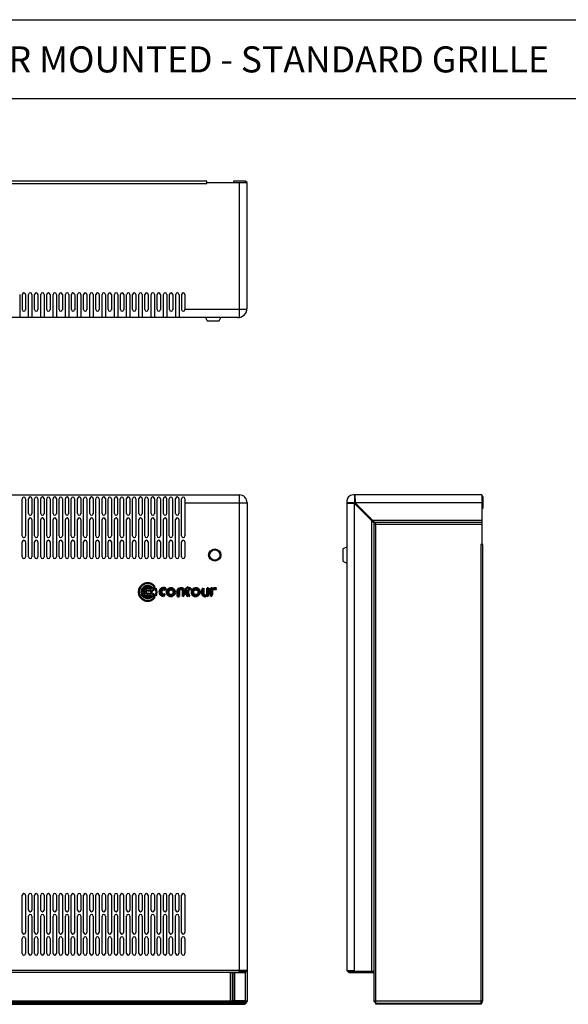
# Model space of a CAD drawing. Units: millimetres. Extents: x -15 to 395, y 19 to 306.
# Drawn here: x 91 to 196, y 117 to 306 of the extents above; entities that cross this region are included whole.
import ezdxf

# ---------------------------------------------------------------- set-up
doc = ezdxf.new("R2010")
doc.units = ezdxf.units.MM
doc.layers.add('DETAIL', color=7, linetype='Continuous')
doc.layers.add('TEXT', color=7, linetype='Continuous')
doc.styles.get("Standard").update_dxf_attribs({"font": 'arial.ttf', "height": 5})

msp = doc.modelspace()

# ---------------------------------------------------------------- linework, layer by layer
at = {"layer": 'DETAIL'}
for p, q in [((-9.69, 306.21), (390.26, 306.21)), ((126.72, 275.22), (5.69, 275.22)), ((5.69, 274.78), (126.72, 274.78)), ((126.72, 274.78), (126.72, 275.22)), ((126.72, 274.97), (134.47, 274.97)), ((134.09, 275.22), (131.86, 275.22)), ((131.86, 275.22), (131.86, 274.97)), ((132.94, 274.97), (132.94, 249.06)), ((134.47, 274.97), (134.09, 275.22)), ((134.09, 275.22), (134.09, 274.97)), ((134.47, 250.86), (134.47, 274.97)), ((90.86, 253.5), (90.86, 249.06)), ((91.37, 250.58), (91.37, 253.47)), ((92, 253.47), (92, 250.57)), ((92.57, 249.06), (92.57, 253.5)), ((93.21, 253.5), (93.21, 249.06)), ((93.72, 250.58), (93.72, 253.47)), ((94.35, 253.47), (94.35, 250.57)), ((94.92, 249.06), (94.92, 253.5)), ((95.56, 253.5), (95.56, 249.06)), ((96.07, 250.58), (96.07, 253.47)), ((96.7, 253.47), (96.7, 250.57)), ((97.27, 249.06), (97.27, 253.5)), ((97.91, 253.5), (97.91, 249.06)), ((98.42, 250.58), (98.42, 253.47)), ((99.05, 253.47), (99.05, 250.57)), ((99.62, 249.06), (99.62, 253.5)), ((100.26, 253.5), (100.26, 249.06)), ((100.77, 250.58), (100.77, 253.47)), ((101.4, 253.47), (101.4, 250.57)), ((101.97, 249.06), (101.97, 253.5)), ((102.61, 253.5), (102.61, 249.06)), ((103.12, 250.58), (103.12, 253.47)), ((103.75, 253.47), (103.75, 250.57)), ((104.32, 249.06), (104.32, 253.5)), ((104.96, 253.5), (104.96, 249.06)), ((105.47, 250.58), (105.47, 253.47)), ((106.1, 253.47), (106.1, 250.57)), ((106.67, 249.06), (106.67, 253.5)), ((107.31, 253.5), (107.31, 249.06)), ((107.82, 250.58), (107.82, 253.47)), ((108.45, 253.47), (108.45, 250.57)), ((109.02, 249.06), (109.02, 253.5)), ((109.66, 253.5), (109.66, 249.06)), ((110.17, 250.58), (110.17, 253.47)), ((110.8, 253.47), (110.8, 250.57)), ((111.37, 249.06), (111.37, 253.5)), ((112.01, 253.5), (112.01, 249.06)), ((112.52, 250.58), (112.52, 253.47)), ((113.15, 253.47), (113.15, 250.57)), ((113.72, 249.06), (113.72, 253.5)), ((114.36, 253.5), (114.36, 249.06)), ((114.87, 250.58), (114.87, 253.47)), ((115.5, 253.47), (115.5, 250.57)), ((116.07, 249.06), (116.07, 253.5)), ((116.71, 253.5), (116.71, 249.06)), ((117.22, 250.58), (117.22, 253.47)), ((117.85, 253.47), (117.85, 250.57)), ((118.42, 249.06), (118.42, 253.5)), ((119.06, 253.5), (119.06, 249.06)), ((119.57, 250.58), (119.57, 253.47)), ((120.2, 253.47), (120.2, 250.57)), ((120.77, 249.06), (120.77, 253.5)), ((121.41, 253.5), (121.41, 249.06)), ((121.92, 250.58), (121.92, 253.47)), ((122.55, 253.47), (122.55, 250.57)), ((134.47, 250.58), (122.55, 250.58)), ((132.67, 249.06), (-0.26, 249.06)), ((126.47, 249.06), (126.78, 248.42)), ((126.78, 248.42), (129.13, 248.42)), ((129.13, 248.42), (129.45, 249.06)), ((-0.26, 215.02), (132.97, 215.02)), ((91.35, 207.16), (91.35, 214.29)), ((91.99, 214.29), (91.99, 207.15)), ((92.56, 211.44), (92.56, 214.33)), ((93.19, 214.33), (93.19, 211.43)), ((93.7, 207.16), (93.7, 214.29)), ((94.34, 214.29), (94.34, 207.15)), ((94.91, 211.44), (94.91, 214.33)), ((95.54, 214.33), (95.54, 211.43)), ((96.05, 207.16), (96.05, 214.29)), ((96.69, 214.29), (96.69, 207.15)), ((97.26, 211.44), (97.26, 214.33)), ((97.89, 214.33), (97.89, 211.43)), ((98.4, 207.16), (98.4, 214.29)), ((99.04, 214.29), (99.04, 207.15)), ((99.61, 211.44), (99.61, 214.33)), ((100.24, 214.33), (100.24, 211.43)), ((100.75, 207.16), (100.75, 214.29)), ((101.39, 214.29), (101.39, 207.15)), ((101.96, 211.44), (101.96, 214.33)), ((102.59, 214.33), (102.59, 211.43)), ((103.1, 207.16), (103.1, 214.29)), ((103.74, 214.29), (103.74, 207.15)), ((104.31, 211.44), (104.31, 214.33)), ((104.94, 214.33), (104.94, 211.43)), ((105.45, 207.16), (105.45, 214.29)), ((106.09, 214.29), (106.09, 207.15)), ((106.66, 211.44), (106.66, 214.33)), ((107.29, 214.33), (107.29, 211.43)), ((107.8, 207.16), (107.8, 214.29)), ((108.44, 214.29), (108.44, 207.15)), ((109.01, 211.44), (109.01, 214.33)), ((109.64, 214.33), (109.64, 211.43)), ((110.15, 207.16), (110.15, 214.29)), ((110.79, 214.29), (110.79, 207.15)), ((111.36, 211.44), (111.36, 214.33)), ((111.99, 214.33), (111.99, 211.43)), ((112.5, 207.16), (112.5, 214.29)), ((113.14, 214.29), (113.14, 207.15)), ((113.71, 211.44), (113.71, 214.33)), ((114.34, 214.33), (114.34, 211.43)), ((114.85, 207.16), (114.85, 214.29)), ((115.49, 214.29), (115.49, 207.15)), ((116.06, 211.44), (116.06, 214.33)), ((116.69, 214.33), (116.69, 211.43)), ((117.2, 207.16), (117.2, 214.29)), ((117.84, 214.29), (117.84, 207.15)), ((118.41, 211.44), (118.41, 214.33)), ((119.04, 214.33), (119.04, 211.43)), ((119.55, 207.16), (119.55, 214.29)), ((120.19, 214.29), (120.19, 207.15)), ((120.76, 211.44), (120.76, 214.33)), ((121.39, 214.33), (121.39, 211.43)), ((121.9, 207.16), (121.9, 214.29)), ((122.54, 214.29), (122.54, 207.15)), ((122.54, 213.5), (134.47, 213.5)), ((132.94, 215.02), (132.94, 123.77)), ((134.47, 213.52), (134.47, 117.89)), ((153.58, 213.82), (153.58, 123.77)), ((155.04, 213.5), (153.58, 213.5)), ((179.49, 215.02), (154.78, 215.02)), ((155.04, 215.02), (155.04, 213.5)), ((155.04, 214.96), (155.1, 214.96)), ((155.1, 214.96), (155.1, 214.39)), ((155.1, 214.39), (155.17, 214.2)), ((155.17, 214.2), (155.17, 213.5)), ((179.49, 213.5), (155.17, 213.5)), ((155.17, 213.5), (158.91, 209.82)), ((179.49, 215.02), (179.68, 214.64)), ((179.49, 215.02), (179.49, 205.5)), ((179.49, 214.64), (179.68, 214.64)), ((179.68, 214.64), (179.68, 212.42)), ((155.04, 213.37), (153.58, 213.37)), ((155.04, 123.58), (155.04, 213.37)), ((155.04, 213.37), (158.79, 209.69)), ((179.68, 212.42), (179.49, 212.42)), ((92.56, 203.15), (92.56, 210.29)), ((93.19, 210.29), (93.19, 203.14)), ((94.91, 203.15), (94.91, 210.29)), ((95.54, 210.29), (95.54, 203.14)), ((97.26, 203.15), (97.26, 210.29)), ((97.89, 210.29), (97.89, 203.14)), ((99.61, 203.15), (99.61, 210.29)), ((100.24, 210.29), (100.24, 203.14)), ((101.96, 203.15), (101.96, 210.29)), ((102.59, 210.29), (102.59, 203.14)), ((104.31, 203.15), (104.31, 210.29)), ((104.94, 210.29), (104.94, 203.14)), ((106.66, 203.15), (106.66, 210.29)), ((107.29, 210.29), (107.29, 203.14)), ((109.01, 203.15), (109.01, 210.29)), ((109.64, 210.29), (109.64, 203.14)), ((111.36, 203.15), (111.36, 210.29)), ((111.99, 210.29), (111.99, 203.14)), ((113.71, 203.15), (113.71, 210.29)), ((114.34, 210.29), (114.34, 203.14)), ((116.06, 203.15), (116.06, 210.29)), ((116.69, 210.29), (116.69, 203.14)), ((118.41, 203.15), (118.41, 210.29)), ((119.04, 210.29), (119.04, 203.14)), ((120.76, 203.15), (120.76, 210.29)), ((121.39, 210.29), (121.39, 203.14)), ((158.34, 210.13), (158.34, 123.58)), ((158.53, 210.2), (179.49, 210.2)), ((158.91, 209.82), (179.49, 209.82)), ((159.17, 117.3), (159.17, 209.82)), ((158.79, 209.69), (158.79, 117.93)), ((158.79, 209.43), (179.49, 209.43)), ((91.35, 203.12), (91.35, 206.01)), ((91.99, 206.01), (91.99, 203.11)), ((93.7, 203.12), (93.7, 206.01)), ((94.34, 206.01), (94.34, 203.11)), ((96.05, 203.12), (96.05, 206.01)), ((96.69, 206.01), (96.69, 203.11)), ((98.4, 203.12), (98.4, 206.01)), ((99.04, 206.01), (99.04, 203.11)), ((100.75, 203.12), (100.75, 206.01)), ((101.39, 206.01), (101.39, 203.11)), ((103.1, 203.12), (103.1, 206.01)), ((103.74, 206.01), (103.74, 203.11)), ((105.45, 203.12), (105.45, 206.01)), ((106.09, 206.01), (106.09, 203.11)), ((107.8, 203.12), (107.8, 206.01)), ((108.44, 206.01), (108.44, 203.11)), ((110.15, 203.12), (110.15, 206.01)), ((110.79, 206.01), (110.79, 203.11)), ((112.5, 203.12), (112.5, 206.01)), ((113.14, 206.01), (113.14, 203.11)), ((114.85, 203.12), (114.85, 206.01)), ((115.49, 206.01), (115.49, 203.11)), ((117.2, 203.12), (117.2, 206.01)), ((117.84, 206.01), (117.84, 203.11)), ((119.55, 203.12), (119.55, 206.01)), ((120.19, 206.01), (120.19, 203.11)), ((121.9, 203.12), (121.9, 206.01)), ((122.54, 206.01), (122.54, 203.11)), ((153.58, 204.99), (152.82, 204.67)), ((152.82, 204.67), (152.82, 202.32)), ((179.68, 205.5), (179.3, 205.5)), ((179.3, 205.5), (179.3, 117.49)), ((179.68, 117.93), (179.68, 205.5)), ((152.82, 202.32), (153.58, 201.94)), ((91.35, 131.08), (91.35, 138.22)), ((91.99, 138.22), (91.99, 131.07)), ((92.56, 135.36), (92.56, 138.25)), ((93.19, 138.25), (93.19, 135.35)), ((93.7, 131.08), (93.7, 138.22)), ((94.34, 138.22), (94.34, 131.07)), ((94.91, 135.36), (94.91, 138.25)), ((95.54, 138.25), (95.54, 135.35)), ((96.05, 131.08), (96.05, 138.22)), ((96.69, 138.22), (96.69, 131.07)), ((97.26, 135.36), (97.26, 138.25)), ((97.89, 138.25), (97.89, 135.35)), ((98.4, 131.08), (98.4, 138.22)), ((99.04, 138.22), (99.04, 131.07)), ((99.61, 135.36), (99.61, 138.25)), ((100.24, 138.25), (100.24, 135.35)), ((100.75, 131.08), (100.75, 138.22)), ((101.39, 138.22), (101.39, 131.07)), ((101.96, 135.36), (101.96, 138.25)), ((102.59, 138.25), (102.59, 135.35)), ((103.1, 131.08), (103.1, 138.22)), ((103.74, 138.22), (103.74, 131.07)), ((104.31, 135.36), (104.31, 138.25)), ((104.94, 138.25), (104.94, 135.35)), ((105.45, 131.08), (105.45, 138.22)), ((106.09, 138.22), (106.09, 131.07)), ((106.66, 135.36), (106.66, 138.25)), ((107.29, 138.25), (107.29, 135.35)), ((107.8, 131.08), (107.8, 138.22)), ((108.44, 138.22), (108.44, 131.07)), ((109.01, 135.36), (109.01, 138.25)), ((109.64, 138.25), (109.64, 135.35)), ((110.15, 131.08), (110.15, 138.22)), ((110.79, 138.22), (110.79, 131.07)), ((111.36, 135.36), (111.36, 138.25)), ((111.99, 138.25), (111.99, 135.35)), ((112.5, 131.08), (112.5, 138.22)), ((113.14, 138.22), (113.14, 131.07)), ((113.71, 135.36), (113.71, 138.25)), ((114.34, 138.25), (114.34, 135.35)), ((114.85, 131.08), (114.85, 138.22)), ((115.49, 138.22), (115.49, 131.07)), ((116.06, 135.36), (116.06, 138.25)), ((116.69, 138.25), (116.69, 135.35)), ((117.2, 131.08), (117.2, 138.22)), ((117.84, 138.22), (117.84, 131.07)), ((118.41, 135.36), (118.41, 138.25)), ((119.04, 138.25), (119.04, 135.35)), ((119.55, 131.08), (119.55, 138.22)), ((120.19, 138.22), (120.19, 131.07)), ((120.76, 135.36), (120.76, 138.25)), ((121.39, 138.25), (121.39, 135.35)), ((121.9, 131.08), (121.9, 138.22)), ((122.54, 138.22), (122.54, 131.07)), ((92.56, 127.07), (92.56, 134.21)), ((93.19, 134.21), (93.19, 127.06)), ((94.91, 127.07), (94.91, 134.21)), ((95.54, 134.21), (95.54, 127.06)), ((97.26, 127.07), (97.26, 134.21)), ((97.89, 134.21), (97.89, 127.06)), ((99.61, 127.07), (99.61, 134.21)), ((100.24, 134.21), (100.24, 127.06)), ((101.96, 127.07), (101.96, 134.21)), ((102.59, 134.21), (102.59, 127.06)), ((104.31, 127.07), (104.31, 134.21)), ((104.94, 134.21), (104.94, 127.06)), ((106.66, 127.07), (106.66, 134.21)), ((107.29, 134.21), (107.29, 127.06)), ((109.01, 127.07), (109.01, 134.21)), ((109.64, 134.21), (109.64, 127.06)), ((111.36, 127.07), (111.36, 134.21)), ((111.99, 134.21), (111.99, 127.06)), ((113.71, 127.07), (113.71, 134.21)), ((114.34, 134.21), (114.34, 127.06)), ((116.06, 127.07), (116.06, 134.21)), ((116.69, 134.21), (116.69, 127.06)), ((118.41, 127.07), (118.41, 134.21)), ((119.04, 134.21), (119.04, 127.06)), ((120.76, 127.07), (120.76, 134.21)), ((121.39, 134.21), (121.39, 127.06)), ((91.35, 127.04), (91.35, 129.93)), ((91.99, 129.93), (91.99, 127.03)), ((93.7, 127.04), (93.7, 129.93)), ((94.34, 129.93), (94.34, 127.03)), ((96.05, 127.04), (96.05, 129.93)), ((96.69, 129.93), (96.69, 127.03)), ((98.4, 127.04), (98.4, 129.93)), ((99.04, 129.93), (99.04, 127.03)), ((100.75, 127.04), (100.75, 129.93)), ((101.39, 129.93), (101.39, 127.03)), ((103.1, 127.04), (103.1, 129.93)), ((103.74, 129.93), (103.74, 127.03)), ((105.45, 127.04), (105.45, 129.93)), ((106.09, 129.93), (106.09, 127.03)), ((107.8, 127.04), (107.8, 129.93)), ((108.44, 129.93), (108.44, 127.03)), ((110.15, 127.04), (110.15, 129.93)), ((110.79, 129.93), (110.79, 127.03)), ((112.5, 127.04), (112.5, 129.93)), ((113.14, 129.93), (113.14, 127.03)), ((114.85, 127.04), (114.85, 129.93)), ((115.49, 129.93), (115.49, 127.03)), ((117.2, 127.04), (117.2, 129.93)), ((117.84, 129.93), (117.84, 127.03)), ((119.55, 127.04), (119.55, 129.93)), ((120.19, 129.93), (120.19, 127.03)), ((121.9, 127.04), (121.9, 129.93)), ((122.54, 129.93), (122.54, 127.03)), ((134.47, 123.77), (-2.06, 123.77)), ((134.09, 123.39), (-1.68, 123.39)), ((132.94, 123.58), (134.47, 123.58)), ((153.58, 123.77), (153.96, 123.39)), ((153.58, 123.77), (155.04, 123.77)), ((158.79, 123.58), (153.96, 123.58)), ((153.96, 123.58), (153.96, 123.39)), ((153.96, 123.39), (158.79, 123.39)), ((155.23, 123.58), (155.23, 123.39)), ((158.15, 123.58), (158.15, 123.39)), ((134.08, 117.68), (-1.68, 117.68)), ((-1.68, 117.49), (134.07, 117.49)), ((-1.68, 117.3), (134.09, 117.3)), ((131.29, 117.93), (1.12, 117.93)), ((131.29, 117.49), (131.29, 117.93)), ((134.09, 117.99), (134.09, 117.93)), ((134.09, 117.3), (134.09, 117.68)), ((134.28, 117.99), (134.28, 117.88)), ((158.79, 117.99), (159.17, 117.99)), ((158.79, 117.93), (159.17, 117.93)), ((158.79, 117.93), (159.17, 117.49)), ((179.68, 117.93), (159.17, 117.93)), ((159.17, 117.49), (179.36, 117.49)), ((179.36, 117.3), (159.17, 117.3)), ((179.36, 117.93), (179.36, 117.68)), ((179.36, 117.68), (179.55, 117.68)), ((179.55, 117.68), (179.36, 117.3)), ((179.36, 117.49), (179.36, 117.3)), ((179.55, 117.68), (179.55, 117.93))]:
    msp.add_line(p, q, dxfattribs=at)
at = {"layer": 'DETAIL', "lineweight": 50}
for p, q in [((115.7, 196.58), (116.06, 196.85)), ((115.95, 196.39), (116.94, 197.12)), ((116.37, 197.08), (116.79, 197.38)), ((118.83, 196.74), (118.83, 197.15)), ((121.13, 196.84), (121.44, 197.15)), ((121.13, 195.57), (121.13, 196.84)), ((121.44, 197.15), (121.44, 196.99)), ((121.44, 196.78), (121.44, 195.57)), ((122.12, 195.57), (122.12, 196.68)), ((122.43, 195.88), (122.43, 196.67)), ((122.59, 196.87), (123.15, 197.41)), ((122.87, 196.87), (122.59, 196.87)), ((122.87, 195.85), (122.87, 196.87)), ((123.15, 197.41), (123.15, 197.15)), ((123.15, 197.15), (123.63, 197.15)), ((123.15, 196.87), (123.15, 196.07)), ((123.63, 196.87), (123.15, 196.87)), ((123.63, 197.15), (123.63, 196.87)), ((126.12, 197.15), (125.83, 196.87)), ((125.83, 196.87), (125.83, 196.05)), ((126.12, 197.15), (126.12, 196.04)), ((126.79, 197.15), (127.09, 197.15)), ((126.79, 197.15), (126.79, 195.94)), ((127.09, 197.15), (127.09, 195.86)), ((127.49, 195.57), (127.49, 197.15)), ((127.49, 197.15), (127.78, 197.15)), ((127.78, 197.15), (127.78, 196.95)), ((127.78, 196.71), (127.78, 195.86)), ((128.4, 196.87), (128.6, 197.06)), ((115.7, 196.2), (116.06, 195.93)), ((115.95, 196.39), (116.94, 195.66)), ((116.37, 195.7), (116.79, 195.4)), ((118.41, 195.6), (118.74, 196.01)), ((120.6, 196.08), (120.12, 195.62)), ((121.37, 195.57), (121.13, 195.57)), ((121.13, 195.57), (121.44, 195.57)), ((122.12, 195.57), (122.43, 195.88)), ((123.2, 195.57), (123.48, 195.84)), ((125.37, 196.08), (124.89, 195.62)), ((126.79, 195.57), (127.09, 195.86)), ((126.79, 195.73), (126.79, 195.57)), ((127.49, 195.57), (127.78, 195.86))]:
    msp.add_line(p, q, dxfattribs=at)
at = {"layer": 'DETAIL'}
for points in [[(131.29, 123.39), (131.67, 123.39), (131.67, 117.93), (131.29, 117.93)], [(131.67, 123.39), (132.05, 123.39), (132.05, 117.99), (131.67, 117.99)], [(132.05, 123.39), (134.09, 123.39), (134.09, 117.99), (132.05, 117.99)], [(132.94, 123.77), (134.09, 123.77), (134.09, 123.39), (132.94, 123.39)], [(131.86, 117.99), (134.47, 117.99), (134.47, 117.93), (131.86, 117.93)]]:
    msp.add_lwpolyline(points, close=True, dxfattribs=at)
for radius in [1.17, 1.05, 0.984]:
    msp.add_circle((128.26, 203.5), radius, dxfattribs=at)
at = {"layer": 'DETAIL', "lineweight": 50}
for centre in [(119.86, 196.36), (124.63, 196.36)]:
    msp.add_circle(centre, 0.528, dxfattribs=at)
at = {"layer": 'DETAIL'}
for centre, radius, start, end in [((91.68, 253.47), 0.317, 0, 180), ((92.89, 253.5), 0.317, 0, 180), ((94.03, 253.47), 0.317, 0, 180), ((95.24, 253.5), 0.317, 0, 180), ((96.38, 253.47), 0.317, 0, 180), ((97.59, 253.5), 0.317, 0, 180), ((98.73, 253.47), 0.317, 0, 180), ((99.94, 253.5), 0.317, 0, 180), ((101.08, 253.47), 0.317, 0, 180), ((102.29, 253.5), 0.317, 0, 180), ((103.43, 253.47), 0.317, 0, 180), ((104.64, 253.5), 0.317, 0, 180), ((105.78, 253.47), 0.317, 0, 180), ((106.99, 253.5), 0.317, 0, 180), ((108.13, 253.47), 0.317, 0, 180), ((109.34, 253.5), 0.317, 0, 180), ((110.48, 253.47), 0.317, 0, 180), ((111.69, 253.5), 0.317, 0, 180), ((112.83, 253.47), 0.317, 0, 180), ((114.04, 253.5), 0.317, 0, 180), ((115.18, 253.47), 0.317, 0, 180), ((116.39, 253.5), 0.317, 0, 180), ((117.53, 253.47), 0.317, 0, 180), ((118.74, 253.5), 0.317, 0, 180), ((119.88, 253.47), 0.317, 0, 180), ((121.09, 253.5), 0.317, 0, 180), ((122.23, 253.47), 0.317, 0, 180), ((91.68, 250.58), 0.318, 180, 0), ((94.03, 250.58), 0.318, 180, 0), ((96.38, 250.58), 0.318, 180, 0), ((98.73, 250.58), 0.318, 180, 0), ((101.08, 250.58), 0.318, 180, 0), ((103.43, 250.58), 0.318, 180, 0), ((105.78, 250.58), 0.318, 180, 0), ((108.13, 250.58), 0.318, 180, 0), ((110.48, 250.58), 0.318, 180, 0), ((112.83, 250.58), 0.318, 180, 0), ((115.18, 250.58), 0.318, 180, 0), ((117.53, 250.58), 0.318, 180, 0), ((119.88, 250.58), 0.318, 180, 0), ((122.23, 250.58), 0.318, 180, 0), ((132.67, 250.86), 1.8, 270, 0), ((91.67, 214.29), 0.317, 0, 180), ((92.88, 214.33), 0.317, 0, 180), ((94.02, 214.29), 0.317, 0, 180), ((95.23, 214.33), 0.317, 0, 180), ((96.37, 214.29), 0.317, 0, 180), ((97.58, 214.33), 0.317, 0, 180), ((98.72, 214.29), 0.317, 0, 180), ((99.93, 214.33), 0.317, 0, 180), ((101.07, 214.29), 0.317, 0, 180), ((102.28, 214.33), 0.317, 0, 180), ((103.42, 214.29), 0.317, 0, 180), ((104.63, 214.33), 0.317, 0, 180), ((105.77, 214.29), 0.317, 0, 180), ((106.98, 214.33), 0.317, 0, 180), ((108.12, 214.29), 0.317, 0, 180), ((109.33, 214.33), 0.317, 0, 180), ((110.47, 214.29), 0.317, 0, 180), ((111.68, 214.33), 0.317, 0, 180), ((112.82, 214.29), 0.317, 0, 180), ((114.03, 214.33), 0.317, 0, 180), ((115.17, 214.29), 0.317, 0, 180), ((116.38, 214.33), 0.317, 0, 180), ((117.52, 214.29), 0.317, 0, 180), ((118.73, 214.33), 0.317, 0, 180), ((119.87, 214.29), 0.317, 0, 180), ((121.08, 214.33), 0.317, 0, 180), ((122.22, 214.29), 0.317, 0, 180), ((132.97, 213.52), 1.5, 0, 90), ((154.78, 213.82), 1.2, 90, 180), ((92.88, 211.44), 0.318, 180, 0), ((92.88, 210.29), 0.317, 0, 180), ((95.23, 211.44), 0.318, 180, 0), ((95.23, 210.29), 0.317, 0, 180), ((97.58, 211.44), 0.318, 180, 0), ((97.58, 210.29), 0.317, 0, 180), ((99.93, 211.44), 0.318, 180, 0), ((99.93, 210.29), 0.317, 0, 180), ((102.28, 211.44), 0.318, 180, 0), ((102.28, 210.29), 0.317, 0, 180), ((104.63, 211.44), 0.318, 180, 0), ((104.63, 210.29), 0.317, 0, 180), ((106.98, 211.44), 0.318, 180, 0), ((106.98, 210.29), 0.317, 0, 180), ((109.33, 211.44), 0.318, 180, 0), ((109.33, 210.29), 0.317, 0, 180), ((111.68, 211.44), 0.318, 180, 0), ((111.68, 210.29), 0.317, 0, 180), ((114.03, 211.44), 0.318, 180, 0), ((114.03, 210.29), 0.317, 0, 180), ((116.38, 211.44), 0.318, 180, 0), ((116.38, 210.29), 0.317, 0, 180), ((118.73, 211.44), 0.318, 180, 0), ((118.73, 210.29), 0.317, 0, 180), ((121.08, 211.44), 0.318, 180, 0), ((121.08, 210.29), 0.317, 0, 180), ((91.67, 207.16), 0.318, 180, 0), ((91.67, 206.01), 0.317, 0, 180), ((94.02, 207.16), 0.318, 180, 0), ((94.02, 206.01), 0.317, 0, 180), ((96.37, 207.16), 0.318, 180, 0), ((96.37, 206.01), 0.317, 0, 180), ((98.72, 207.16), 0.318, 180, 0), ((98.72, 206.01), 0.317, 0, 180), ((101.07, 207.16), 0.318, 180, 0), ((101.07, 206.01), 0.317, 0, 180), ((103.42, 207.16), 0.318, 180, 0), ((103.42, 206.01), 0.317, 0, 180), ((105.77, 207.16), 0.318, 180, 0), ((105.77, 206.01), 0.317, 0, 180), ((108.12, 207.16), 0.318, 180, 0), ((108.12, 206.01), 0.317, 0, 180), ((110.47, 207.16), 0.318, 180, 0), ((110.47, 206.01), 0.317, 0, 180), ((112.82, 207.16), 0.318, 180, 0), ((112.82, 206.01), 0.317, 0, 180), ((115.17, 207.16), 0.318, 180, 0), ((115.17, 206.01), 0.317, 0, 180), ((117.52, 207.16), 0.318, 180, 0), ((117.52, 206.01), 0.317, 0, 180), ((119.87, 207.16), 0.318, 180, 0), ((119.87, 206.01), 0.317, 0, 180), ((122.22, 207.16), 0.318, 180, 0), ((122.22, 206.01), 0.317, 0, 180), ((91.67, 203.12), 0.318, 180, 0), ((92.88, 203.15), 0.318, 180, 0), ((94.02, 203.12), 0.318, 180, 0), ((95.23, 203.15), 0.318, 180, 0), ((96.37, 203.12), 0.318, 180, 0), ((97.58, 203.15), 0.318, 180, 0), ((98.72, 203.12), 0.318, 180, 0), ((99.93, 203.15), 0.318, 180, 0), ((101.07, 203.12), 0.318, 180, 0), ((102.28, 203.15), 0.318, 180, 0), ((103.42, 203.12), 0.318, 180, 0), ((104.63, 203.15), 0.318, 180, 0), ((105.77, 203.12), 0.318, 180, 0), ((106.98, 203.15), 0.318, 180, 0), ((108.12, 203.12), 0.318, 180, 0), ((109.33, 203.15), 0.318, 180, 0), ((110.47, 203.12), 0.318, 180, 0), ((111.68, 203.15), 0.318, 180, 0), ((112.82, 203.12), 0.318, 180, 0), ((114.03, 203.15), 0.318, 180, 0), ((115.17, 203.12), 0.318, 180, 0), ((116.38, 203.15), 0.318, 180, 0), ((117.52, 203.12), 0.318, 180, 0), ((118.73, 203.15), 0.318, 180, 0), ((119.87, 203.12), 0.318, 180, 0), ((121.08, 203.15), 0.318, 180, 0), ((122.22, 203.12), 0.318, 180, 0), ((91.67, 138.22), 0.317, 0, 180), ((92.88, 138.25), 0.317, 0, 180), ((94.02, 138.22), 0.317, 0, 180), ((95.23, 138.25), 0.317, 0, 180), ((96.37, 138.22), 0.317, 0, 180), ((97.58, 138.25), 0.317, 0, 180), ((98.72, 138.22), 0.317, 0, 180), ((99.93, 138.25), 0.317, 0, 180), ((101.07, 138.22), 0.317, 0, 180), ((102.28, 138.25), 0.317, 0, 180), ((103.42, 138.22), 0.317, 0, 180), ((104.63, 138.25), 0.317, 0, 180), ((105.77, 138.22), 0.317, 0, 180), ((106.98, 138.25), 0.317, 0, 180), ((108.12, 138.22), 0.317, 0, 180), ((109.33, 138.25), 0.317, 0, 180), ((110.47, 138.22), 0.317, 0, 180), ((111.68, 138.25), 0.317, 0, 180), ((112.82, 138.22), 0.317, 0, 180), ((114.03, 138.25), 0.317, 0, 180), ((115.17, 138.22), 0.317, 0, 180), ((116.38, 138.25), 0.317, 0, 180), ((117.52, 138.22), 0.317, 0, 180), ((118.73, 138.25), 0.317, 0, 180), ((119.87, 138.22), 0.317, 0, 180), ((121.08, 138.25), 0.317, 0, 180), ((122.22, 138.22), 0.317, 0, 180), ((92.88, 135.36), 0.318, 180, 0), ((92.88, 134.21), 0.317, 0, 180), ((95.23, 135.36), 0.318, 180, 0), ((95.23, 134.21), 0.317, 0, 180), ((97.58, 135.36), 0.318, 180, 0), ((97.58, 134.21), 0.317, 0, 180), ((99.93, 135.36), 0.318, 180, 0), ((99.93, 134.21), 0.317, 0, 180), ((102.28, 135.36), 0.318, 180, 0), ((102.28, 134.21), 0.317, 0, 180), ((104.63, 135.36), 0.318, 180, 0), ((104.63, 134.21), 0.317, 0, 180), ((106.98, 135.36), 0.318, 180, 0), ((106.98, 134.21), 0.317, 0, 180), ((109.33, 135.36), 0.318, 180, 0), ((109.33, 134.21), 0.317, 0, 180), ((111.68, 135.36), 0.318, 180, 0), ((111.68, 134.21), 0.317, 0, 180), ((114.03, 135.36), 0.318, 180, 0), ((114.03, 134.21), 0.317, 0, 180), ((116.38, 135.36), 0.318, 180, 0), ((116.38, 134.21), 0.317, 0, 180), ((118.73, 135.36), 0.318, 180, 0), ((118.73, 134.21), 0.317, 0, 180), ((121.08, 135.36), 0.318, 180, 0), ((121.08, 134.21), 0.317, 0, 180), ((91.67, 131.08), 0.318, 180, 0), ((94.02, 131.08), 0.318, 180, 0), ((96.37, 131.08), 0.318, 180, 0), ((98.72, 131.08), 0.318, 180, 0), ((101.07, 131.08), 0.318, 180, 0), ((103.42, 131.08), 0.318, 180, 0), ((105.77, 131.08), 0.318, 180, 0), ((108.12, 131.08), 0.318, 180, 0), ((110.47, 131.08), 0.318, 180, 0), ((112.82, 131.08), 0.318, 180, 0), ((115.17, 131.08), 0.318, 180, 0), ((117.52, 131.08), 0.318, 180, 0), ((119.87, 131.08), 0.318, 180, 0), ((122.22, 131.08), 0.318, 180, 0), ((91.67, 129.93), 0.317, 0, 180), ((94.02, 129.93), 0.317, 0, 180), ((96.37, 129.93), 0.317, 0, 180), ((98.72, 129.93), 0.317, 0, 180), ((101.07, 129.93), 0.317, 0, 180), ((103.42, 129.93), 0.317, 0, 180), ((105.77, 129.93), 0.317, 0, 180), ((108.12, 129.93), 0.317, 0, 180), ((110.47, 129.93), 0.317, 0, 180), ((112.82, 129.93), 0.317, 0, 180), ((115.17, 129.93), 0.317, 0, 180), ((117.52, 129.93), 0.317, 0, 180), ((119.87, 129.93), 0.317, 0, 180), ((122.22, 129.93), 0.317, 0, 180), ((91.67, 127.04), 0.318, 180, 0), ((92.88, 127.07), 0.318, 180, 0), ((94.02, 127.04), 0.318, 180, 0), ((95.23, 127.07), 0.318, 180, 0), ((96.37, 127.04), 0.318, 180, 0), ((97.58, 127.07), 0.318, 180, 0), ((98.72, 127.04), 0.318, 180, 0), ((99.93, 127.07), 0.318, 180, 0), ((101.07, 127.04), 0.318, 180, 0), ((102.28, 127.07), 0.318, 180, 0), ((103.42, 127.04), 0.318, 180, 0), ((104.63, 127.07), 0.318, 180, 0), ((105.77, 127.04), 0.318, 180, 0), ((106.98, 127.07), 0.318, 180, 0), ((108.12, 127.04), 0.318, 180, 0), ((109.33, 127.07), 0.318, 180, 0), ((110.47, 127.04), 0.318, 180, 0), ((111.68, 127.07), 0.318, 180, 0), ((112.82, 127.04), 0.318, 180, 0), ((114.03, 127.07), 0.318, 180, 0), ((115.17, 127.04), 0.318, 180, 0), ((116.38, 127.07), 0.318, 180, 0), ((117.52, 127.04), 0.318, 180, 0), ((118.73, 127.07), 0.318, 180, 0), ((119.87, 127.04), 0.318, 180, 0), ((121.08, 127.07), 0.318, 180, 0), ((122.22, 127.04), 0.318, 180, 0), ((134.07, 117.89), 0.4, 270, 0), ((134.08, 117.88), 0.2, 270, 0)]:
    msp.add_arc(centre, radius, start, end, dxfattribs=at)
at = {"layer": 'DETAIL', "lineweight": 50}
for centre, radius, start, end in [((115.4, 196.39), 1.7, 35.5866, 324.2629), ((115.4, 196.39), 1.19, 35.2845, 324.5876), ((115.4, 196.39), 0.801, 34.8063, 325.1016), ((115.4, 196.39), 0.355, 32.956, 327.0906), ((115.4, 196.39), 1.7, 334.4215, 25.429), ((118.49, 196.41), 0.815, 65.4504, 264.2169), ((118.49, 196.41), 0.47, 43.8639, 301.8804), ((119.86, 196.36), 0.787, 339.2473, 289.185), ((121.85, 196.55), 0.598, 11.3474, 132.5746), ((121.76, 196.59), 0.371, 14.6519, 148.6324), ((124.63, 196.36), 0.787, 339.2473, 289.185), ((128.26, 196.47), 0.678, 60.749, 135.3374), ((128.15, 196.57), 0.392, 50.3794, 158.1943), ((123.18, 195.89), 0.322, 187.8002, 272.7246), ((123.39, 196.06), 0.238, 176.3953, 292.4533), ((126.39, 196.14), 0.574, 189.0363, 314.357), ((126.47, 196.13), 0.371, 194.6519, 329.4142)]:
    msp.add_arc(centre, radius, start, end, dxfattribs=at)
at = {"layer": 'TEXT'}
msp.add_line((-9.69, 291.1), (212.3, 291.1), dxfattribs=at)

# ---------------------------------------------------------------- texts
at = {"layer": 'TEXT', "insert": (-10.13, 301.09), "char_height": 5, "attachment_point": 1}
msp.add_mtext_dynamic_manual_height_columns('DEEPCLEAN - FLAT TOP -  FLOOR MOUNTED - STANDARD GRILLE', width=376.6986, gutter_width=25, heights=[0], dxfattribs=at)

doc.saveas('drawing.dxf')
